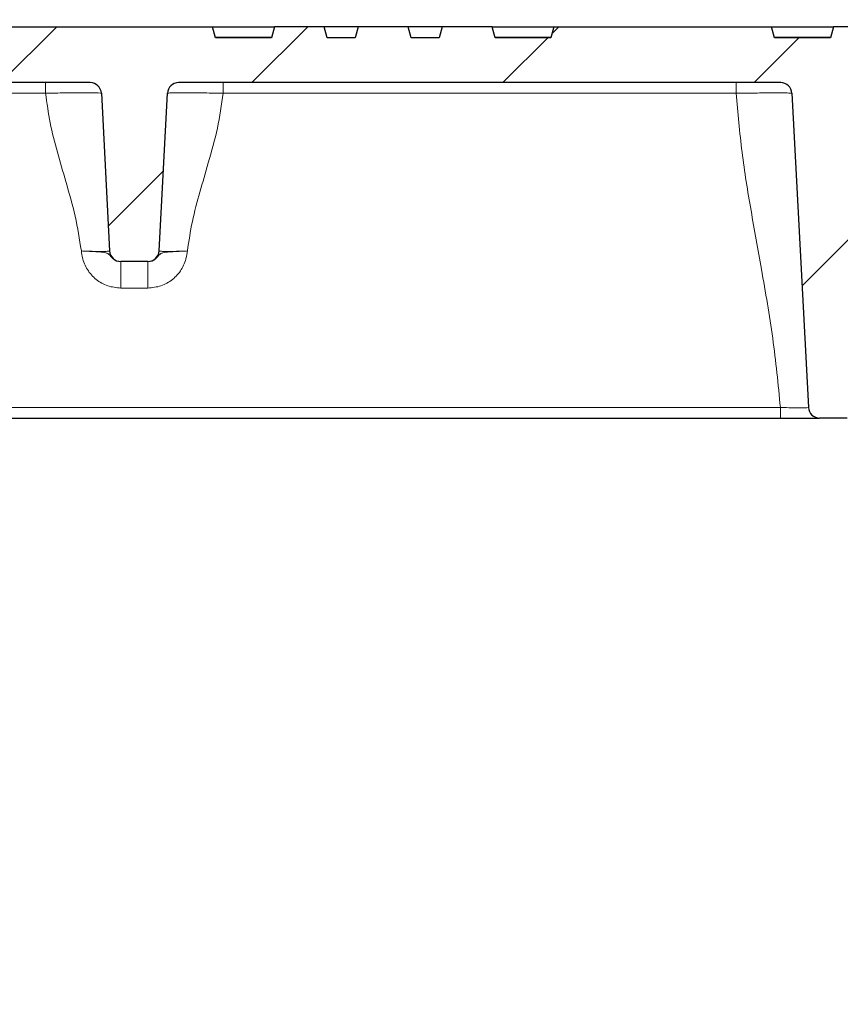
# Model space of a CAD drawing. Units: millimetres. Extents: x 0 to 420, y 0 to 297.
# Drawn here: x 130 to 145, y 221 to 239 of the extents above; entities that cross this region are included whole.
import ezdxf

# ---------------------------------------------------------------- set-up
doc = ezdxf.new("R2010")
doc.units = ezdxf.units.MM
doc.styles.add('SLDTEXTSTYLE0', font='TXT', dxfattribs={"width": 0.605})
doc.dimstyles.new('SLDDIMSTYLE0', dxfattribs={"dimtxt": 3.5, "dimasz": 3.5, "dimexe": 0, "dimexo": 0.0625, "dimgap": 0.875, "dimtad": 1, "dimlfac": 10, "dimrnd": 1e-09, "dimzin": 12, "dimdsep": 46, "dimtxsty": 'SLDTEXTSTYLE0', "dimsah": 1, "dimcen": 0.09, "dimadec": 0, "dimazin": 3, "dimtfac": 1, "dimtdec": 3, "dimtofl": 0, "dimtmove": 0, "dimatfit": 3, "dimfxl": 0, "dimfrac": 2, "dimtolj": 1, "dimtzin": 12, "dimarcsym": 0})
doc.dimstyles.new('SLDDIMSTYLE1', dxfattribs={"dimtxt": 3.5, "dimasz": 3.5, "dimexe": 0, "dimexo": 0.0625, "dimgap": 0.875, "dimtad": 1, "dimdec": 0, "dimlfac": 10, "dimrnd": 1e-09, "dimzin": 12, "dimdsep": 46, "dimtxsty": 'SLDTEXTSTYLE0', "dimsah": 1, "dimcen": 0.09, "dimadec": 0, "dimazin": 3, "dimtfac": 1, "dimtdec": 3, "dimtofl": 0, "dimtmove": 0, "dimatfit": 3, "dimfxl": 0, "dimfrac": 2, "dimtolj": 1, "dimtzin": 12, "dimarcsym": 0})

# ---------------------------------------------------------------- blocks, each defined once
blk = doc.blocks.new('_D_3')
at = {"color": 7, "linetype": 'Continuous', "lineweight": 0}
for p, q in [((55.364, 234.658), (55.364, 203.673)), ((248.124, 234.658), (248.124, 203.673)), ((55.364, 204.673), (248.124, 204.673))]:
    blk.add_line(p, q, dxfattribs=at)
at = {"color": 7, "linetype": 'Continuous', "lineweight": 18}
for points in [[(55.364, 204.673), (58.864, 204.134), (58.864, 205.211)], [(248.124, 204.673), (244.624, 205.211), (244.624, 204.134)]]:
    blk.add_solid(points, dxfattribs=at)
at = {"color": 7, "linetype": 'Continuous', "lineweight": 18, "insert": (146.397, 209.184), "char_height": 3.5, "attachment_point": 1, "style": 'SLDTEXTSTYLE0'}
blk.add_mtext('1928', dxfattribs=at)
blk = doc.blocks.new('_D_6')
at = {"color": 7, "linetype": 'Continuous', "lineweight": 0}
for p, q in [((118.744, 238.869), (118.744, 253.12)), ((184.944, 238.669), (184.944, 253.12)), ((118.744, 252.12), (184.944, 252.12))]:
    blk.add_line(p, q, dxfattribs=at)
at = {"color": 7, "linetype": 'Continuous', "lineweight": 18}
for points in [[(118.744, 252.12), (122.244, 251.581), (122.244, 252.658)], [(184.944, 252.12), (181.444, 252.658), (181.444, 251.581)]]:
    blk.add_solid(points, dxfattribs=at)
at = {"color": 7, "linetype": 'Continuous', "lineweight": 18, "insert": (147.834, 256.631), "char_height": 3.5, "attachment_point": 1, "style": 'SLDTEXTSTYLE0'}
blk.add_mtext('662', dxfattribs=at)
blk = doc.blocks.new('_D_11')
at = {"color": 7, "linetype": 'Continuous', "lineweight": 0}
for p, q in [((121.704, 234.658), (121.704, 212.733)), ((181.784, 234.658), (181.784, 212.733)), ((121.704, 213.733), (181.784, 213.733))]:
    blk.add_line(p, q, dxfattribs=at)
at = {"color": 7, "linetype": 'Continuous', "lineweight": 18}
for points in [[(121.704, 213.733), (125.204, 213.194), (125.204, 214.271)], [(181.784, 213.733), (178.284, 214.271), (178.284, 213.194)]]:
    blk.add_solid(points, dxfattribs=at)
at = {"color": 7, "linetype": 'Continuous', "lineweight": 18, "insert": (143.731, 218.245), "char_height": 3.5, "attachment_point": 1, "style": 'SLDTEXTSTYLE0'}
blk.add_mtext('NW600', dxfattribs=at)

msp = doc.modelspace()

# ---------------------------------------------------------------- hatches: boundary and pattern name
at = {"linetype": 'Continuous', "lineweight": 18}
h = msp.add_hatch(dxfattribs=at)
h.set_pattern_fill('ANSI31', angle=3e-322, style=0)
edge = h.paths.add_edge_path(flags=0)
edge.add_line((179.6441, 238.5685), (178.6441, 238.5685))
edge.add_line((178.6441, 238.5685), (178.5905, 238.7685))
edge.add_line((178.5905, 238.7685), (177.6977, 238.7685))
edge.add_line((177.6977, 238.7685), (177.6441, 238.5685))
edge.add_line((177.6441, 238.5685), (176.5111, 238.5685))
edge.add_line((176.5111, 238.5685), (176.4846, 238.7185))
edge.add_line((176.4846, 238.7185), (176.3709, 238.7185))
edge.add_line((176.3709, 238.7185), (176.3444, 238.5685))
edge.add_line((176.3444, 238.5685), (175.6441, 238.5685))
edge.add_line((175.6441, 238.5685), (175.5905, 238.7685))
edge.add_line((175.5905, 238.7685), (174.6977, 238.7685))
edge.add_line((174.6977, 238.7685), (174.6441, 238.5685))
edge.add_line((174.6441, 238.5685), (173.6441, 238.5685))
edge.add_line((173.6441, 238.5685), (173.5905, 238.7685))
edge.add_line((173.5905, 238.7685), (169.6977, 238.7685))
edge.add_line((169.6977, 238.7685), (169.6441, 238.5685))
edge.add_line((169.6441, 238.5685), (168.6441, 238.5685))
edge.add_line((168.6441, 238.5685), (168.5905, 238.7685))
edge.add_line((168.5905, 238.7685), (167.6977, 238.7685))
edge.add_line((167.6977, 238.7685), (167.6441, 238.5685))
edge.add_line((167.6441, 238.5685), (167.1441, 238.5685))
edge.add_line((167.1441, 238.5685), (167.0905, 238.7685))
edge.add_line((167.0905, 238.7685), (166.1977, 238.7685))
edge.add_line((166.1977, 238.7685), (166.1441, 238.5685))
edge.add_line((166.1441, 238.5685), (165.6441, 238.5685))
edge.add_line((165.6441, 238.5685), (165.5905, 238.7685))
edge.add_line((165.5905, 238.7685), (164.6977, 238.7685))
edge.add_line((164.6977, 238.7685), (164.6441, 238.5685))
edge.add_line((164.6441, 238.5685), (163.6441, 238.5685))
edge.add_line((163.6441, 238.5685), (163.5905, 238.7685))
edge.add_line((163.5905, 238.7685), (159.6977, 238.7685))
edge.add_line((159.6977, 238.7685), (159.6441, 238.5685))
edge.add_line((159.6441, 238.5685), (158.6441, 238.5685))
edge.add_line((158.6441, 238.5685), (158.5905, 238.7685))
edge.add_line((158.5905, 238.7685), (157.6977, 238.7685))
edge.add_line((157.6977, 238.7685), (157.6441, 238.5685))
edge.add_line((157.6441, 238.5685), (157.1441, 238.5685))
edge.add_line((157.1441, 238.5685), (157.0905, 238.7685))
edge.add_line((157.0905, 238.7685), (156.1977, 238.7685))
edge.add_line((156.1977, 238.7685), (156.1441, 238.5685))
edge.add_line((156.1441, 238.5685), (155.6441, 238.5685))
edge.add_line((155.6441, 238.5685), (155.5905, 238.7685))
edge.add_line((155.5905, 238.7685), (154.6977, 238.7685))
edge.add_line((154.6977, 238.7685), (154.6441, 238.5685))
edge.add_line((154.6441, 238.5685), (153.6441, 238.5685))
edge.add_line((153.6441, 238.5685), (153.5905, 238.7685))
edge.add_line((153.5905, 238.7685), (149.8977, 238.7685))
edge.add_line((149.8977, 238.7685), (149.8441, 238.5685))
edge.add_line((149.8441, 238.5685), (148.8441, 238.5685))
edge.add_line((148.8441, 238.5685), (148.7905, 238.7685))
edge.add_line((148.7905, 238.7685), (147.8977, 238.7685))
edge.add_line((147.8977, 238.7685), (147.8441, 238.5685))
edge.add_line((147.8441, 238.5685), (147.3441, 238.5685))
edge.add_line((147.3441, 238.5685), (147.2905, 238.7685))
edge.add_line((147.2905, 238.7685), (146.3977, 238.7685))
edge.add_line((146.3977, 238.7685), (146.3441, 238.5685))
edge.add_line((146.3441, 238.5685), (145.8441, 238.5685))
edge.add_line((145.8441, 238.5685), (145.7905, 238.7685))
edge.add_line((145.7905, 238.7685), (144.8977, 238.7685))
edge.add_line((144.8977, 238.7685), (144.8441, 238.5685))
edge.add_line((144.8441, 238.5685), (143.8441, 238.5685))
edge.add_line((143.8441, 238.5685), (143.7905, 238.7685))
edge.add_line((143.7905, 238.7685), (139.8977, 238.7685))
edge.add_line((139.8977, 238.7685), (139.8441, 238.5685))
edge.add_line((139.8441, 238.5685), (138.8441, 238.5685))
edge.add_line((138.8441, 238.5685), (138.7905, 238.7685))
edge.add_line((138.7905, 238.7685), (137.8977, 238.7685))
edge.add_line((137.8977, 238.7685), (137.8441, 238.5685))
edge.add_line((137.8441, 238.5685), (137.3441, 238.5685))
edge.add_line((137.3441, 238.5685), (137.2905, 238.7685))
edge.add_line((137.2905, 238.7685), (136.3977, 238.7685))
edge.add_line((136.3977, 238.7685), (136.3441, 238.5685))
edge.add_line((136.3441, 238.5685), (135.8441, 238.5685))
edge.add_line((135.8441, 238.5685), (135.7905, 238.7685))
edge.add_line((135.7905, 238.7685), (134.8977, 238.7685))
edge.add_line((134.8977, 238.7685), (134.8441, 238.5685))
edge.add_line((134.8441, 238.5685), (133.8441, 238.5685))
edge.add_line((133.8441, 238.5685), (133.7905, 238.7685))
edge.add_line((133.7905, 238.7685), (129.8977, 238.7685))
edge.add_line((129.8977, 238.7685), (129.8441, 238.5685))
edge.add_line((129.8441, 238.5685), (128.8441, 238.5685))
edge.add_line((128.8441, 238.5685), (128.7905, 238.7685))
edge.add_line((128.7905, 238.7685), (128.2977, 238.7685))
edge.add_line((128.2977, 238.7685), (128.2441, 238.5685))
edge.add_line((128.2441, 238.5685), (127.8486, 238.5685))
edge.add_line((127.8486, 238.5685), (127.8084, 238.7185))
edge.add_line((127.8084, 238.7185), (127.5458, 238.7185))
edge.add_line((127.5458, 238.7185), (127.5056, 238.5685))
edge.add_line((127.5056, 238.5685), (126.1826, 238.5685))
edge.add_line((126.1826, 238.5685), (126.1424, 238.7185))
edge.add_line((126.1424, 238.7185), (125.8798, 238.7185))
edge.add_line((125.8798, 238.7185), (125.8396, 238.5685))
edge.add_line((125.8396, 238.5685), (125.4441, 238.5685))
edge.add_line((125.4441, 238.5685), (125.3905, 238.7685))
edge.add_line((125.3905, 238.7685), (124.8977, 238.7685))
edge.add_line((124.8977, 238.7685), (124.8441, 238.5685))
edge.add_line((124.8441, 238.5685), (123.8441, 238.5685))
edge.add_line((123.8441, 238.5685), (123.7905, 238.7685))
edge.add_line((123.7905, 238.7685), (119.8977, 238.7685))
edge.add_line((119.8977, 238.7685), (119.8441, 238.5685))
edge.add_line((119.8441, 238.5685), (118.7755, 238.5685))
edge.add_line((118.7755, 238.5685), (118.7441, 237.9685))
edge.add_line((118.7441, 237.9685), (119.0759, 237.9685))
edge.add_line((119.0759, 237.9685), (119.2441, 234.758))
edge.add_arc((119.4439, 234.7685), 0.2, 183, 270)
edge.add_line((119.4439, 234.5685), (119.5885, 234.5685))
edge.add_arc((119.5885, 234.7685), 0.2, 270, 355.7)
edge.add_line((119.788, 234.7535), (119.8278, 235.2835))
edge.add_arc((120.0273, 235.2685), 0.2, 90, 175.7, ccw=False)
edge.add_line((120.0273, 235.4685), (120.9209, 235.4685))
edge.add_arc((120.9209, 235.2685), 0.2, 4.3, 90, ccw=False)
edge.add_line((121.1203, 235.2835), (121.1602, 234.7535))
edge.add_arc((121.3596, 234.7685), 0.2, 184.3, 270)
edge.add_line((121.3596, 234.5685), (121.5043, 234.5685))
edge.add_arc((121.5043, 234.7685), 0.2, 270, 357)
edge.add_line((121.704, 234.758), (121.8518, 237.579))
edge.add_arc((122.0516, 237.5685), 0.2, 90, 177, ccw=False)
edge.add_line((122.0516, 237.7685), (131.6043, 237.7685))
edge.add_arc((131.6043, 237.5685), 0.2, 3, 90, ccw=False)
edge.add_line((131.804, 237.579), (131.9518, 234.758))
edge.add_arc((132.1516, 234.7685), 0.2, 183, 270)
edge.add_line((132.1516, 234.5685), (132.6366, 234.5685))
edge.add_arc((132.6366, 234.7685), 0.2, 270, 357)
edge.add_line((132.8363, 234.758), (132.9841, 237.579))
edge.add_arc((133.1839, 237.5685), 0.2, 90, 177, ccw=False)
edge.add_line((133.1839, 237.7685), (143.9543, 237.7685))
edge.add_arc((143.9543, 237.5685), 0.2, 3, 90, ccw=False)
edge.add_line((144.154, 237.579), (144.4486, 231.958))
edge.add_arc((144.6483, 231.9685), 0.2, 183, 270)
edge.add_line((144.6483, 231.7685), (145.1398, 231.7685))
edge.add_arc((145.1398, 231.9685), 0.2, 270, 357)
edge.add_line((145.3395, 231.958), (145.6341, 237.579))
edge.add_arc((145.8339, 237.5685), 0.2, 90, 177, ccw=False)
edge.add_line((145.8339, 237.7685), (157.6543, 237.7685))
edge.add_arc((157.6543, 237.5685), 0.2, 3, 90, ccw=False)
edge.add_line((157.854, 237.579), (158.1486, 231.958))
edge.add_arc((158.3483, 231.9685), 0.2, 183, 270)
edge.add_line((158.3483, 231.7685), (158.8398, 231.7685))
edge.add_arc((158.8398, 231.9685), 0.2, 270, 357)
edge.add_line((159.0395, 231.958), (159.3341, 237.579))
edge.add_arc((159.5339, 237.5685), 0.2, 90, 177, ccw=False)
edge.add_line((159.5339, 237.7685), (170.3043, 237.7685))
edge.add_arc((170.3043, 237.5685), 0.2, 3, 90, ccw=False)
edge.add_line((170.504, 237.579), (170.6518, 234.758))
edge.add_arc((170.8516, 234.7685), 0.2, 183, 270)
edge.add_line((170.8516, 234.5685), (171.3366, 234.5685))
edge.add_arc((171.3366, 234.7685), 0.2, 270, 357)
edge.add_line((171.5363, 234.758), (171.6841, 237.579))
edge.add_arc((171.8839, 237.5685), 0.2, 90, 177, ccw=False)
edge.add_line((171.8839, 237.7685), (181.4366, 237.7685))
edge.add_arc((181.4366, 237.5685), 0.2, 3, 90, ccw=False)
edge.add_line((181.6363, 237.579), (181.7841, 234.758))
edge.add_arc((181.9839, 234.7685), 0.2, 183, 270)
edge.add_line((181.9839, 234.5685), (182.1285, 234.5685))
edge.add_arc((182.1285, 234.7685), 0.2, 270, 355.7)
edge.add_line((182.328, 234.7535), (182.3678, 235.2835))
edge.add_arc((182.5673, 235.2685), 0.2, 90, 175.7, ccw=False)
edge.add_line((182.5673, 235.4685), (183.4609, 235.4685))
edge.add_arc((183.4609, 235.2685), 0.2, 4.3, 90, ccw=False)
edge.add_line((183.6603, 235.2835), (183.7002, 234.7535))
edge.add_arc((183.8996, 234.7685), 0.2, 184.3, 270)
edge.add_line((183.8996, 234.5685), (184.0443, 234.5685))
edge.add_arc((184.0443, 234.7685), 0.2, 270, 357)
edge.add_line((184.244, 234.758), (184.4122, 237.9685))
edge.add_line((184.4122, 237.9685), (184.7441, 237.9685))
edge.add_line((184.7441, 237.9685), (184.7126, 238.5685))
edge.add_line((184.7126, 238.5685), (183.6441, 238.5685))
edge.add_line((183.6441, 238.5685), (183.5905, 238.7685))
edge.add_line((183.5905, 238.7685), (179.6977, 238.7685))
edge.add_line((179.6977, 238.7685), (179.6441, 238.5685))

# ---------------------------------------------------------------- linework, layer by layer
at = {"color": 7, "linetype": 'Continuous', "lineweight": 25}
for p, q in [((129.8977, 238.7685), (133.7905, 238.7685)), ((133.7905, 238.7685), (134.8977, 238.7685)), ((133.8441, 238.5685), (133.7905, 238.7685)), ((134.8977, 238.7685), (134.8441, 238.5685)), ((135.7905, 238.7685), (134.8977, 238.7685)), ((135.8441, 238.5685), (135.7905, 238.7685)), ((136.3977, 238.7685), (135.7905, 238.7685)), ((136.3977, 238.7685), (136.3441, 238.5685)), ((137.2905, 238.7685), (136.3977, 238.7685)), ((137.3441, 238.5685), (137.2905, 238.7685)), ((137.8977, 238.7685), (137.2905, 238.7685)), ((137.8977, 238.7685), (137.8441, 238.5685)), ((138.7905, 238.7685), (137.8977, 238.7685)), ((138.7905, 238.7685), (139.8977, 238.7685)), ((138.8441, 238.5685), (138.7905, 238.7685)), ((139.8977, 238.7685), (139.8441, 238.5685)), ((139.8977, 238.7685), (143.7905, 238.7685)), ((143.7905, 238.7685), (144.8977, 238.7685)), ((143.8441, 238.5685), (143.7905, 238.7685)), ((144.8977, 238.7685), (144.8441, 238.5685)), ((145.7905, 238.7685), (144.8977, 238.7685)), ((134.8441, 238.5685), (133.8441, 238.5685)), ((136.3441, 238.5685), (135.8441, 238.5685)), ((137.8441, 238.5685), (137.3441, 238.5685)), ((139.8441, 238.5685), (138.8441, 238.5685)), ((144.8441, 238.5685), (143.8441, 238.5685)), ((131.6043, 237.7685), (122.0516, 237.7685)), ((143.9543, 237.7685), (133.1839, 237.7685)), ((131.804, 237.579), (131.9518, 234.758)), ((132.8363, 234.758), (132.9841, 237.579)), ((144.154, 237.579), (144.4486, 231.958)), ((132.6366, 234.5685), (132.1516, 234.5685)), ((128.8176, 231.7685), (143.9474, 231.7685)), ((145.1398, 231.7685), (144.6483, 231.7685))]:
    msp.add_line(p, q, dxfattribs=at)
at = {"color": 8, "linetype": 'Continuous', "lineweight": 18}
for p, q in [((134.8469, 238.579), (133.8413, 238.579)), ((139.8469, 238.579), (138.8413, 238.579)), ((144.8469, 238.579), (143.8413, 238.579)), ((130.8081, 237.7685), (130.8081, 237.579)), ((133.9801, 237.7685), (133.9801, 237.579)), ((143.1561, 237.7685), (143.1561, 237.579)), ((122.8467, 237.579), (130.8081, 237.579)), ((133.9801, 237.579), (143.1561, 237.579)), ((132.1504, 234.5685), (132.1504, 234.0947)), ((132.6604, 234.5723), (132.6378, 234.5685)), ((132.6378, 234.5685), (132.6378, 234.0947)), ((132.1504, 234.0947), (132.6378, 234.0947)), ((143.9474, 231.958), (128.8176, 231.958)), ((143.9474, 231.958), (143.9474, 231.7685))]:
    msp.add_line(p, q, dxfattribs=at)
at = {"color": 7, "linetype": 'Continuous', "lineweight": 25}
for centre, start, end in [((131.6043, 237.5685), 3, 90), ((133.1839, 237.5685), 90, 177), ((143.9543, 237.5685), 3, 90), ((132.1516, 234.7685), 183, 270), ((132.6366, 234.7685), 270, 357), ((144.6483, 231.9685), 183, 270)]:
    msp.add_arc(centre, 0.2, start, end, dxfattribs=at)
at = {"color": 8, "linetype": 'Continuous', "lineweight": 18}
for points, knots in [([(130.8081, 237.579), (130.8081, 237.579), (130.8814, 237.5803), (131.0663, 237.5834), (131.3453, 237.5865), (131.5999, 237.5871), (131.7656, 237.5845), (131.8039, 237.581), (131.804, 237.579), (131.804, 237.579)], [0, 0, 0, 0, 0.0000039, 0.141308, 0.3552845, 0.5696735, 0.7849222, 0.9999961, 1, 1, 1, 1]), ([(130.8081, 237.579), (130.8315, 237.4021), (130.8787, 237.046), (131.0171, 236.5222), (131.1772, 235.9691), (131.3468, 235.3859), (131.4131, 234.9663), (131.446, 234.758)], [0, 0, 0, 0, 0.1846947, 0.3717724, 0.5603104, 0.7817125, 1, 1, 1, 1]), ([(132.9841, 237.579), (132.9841, 237.579), (132.9842, 237.5803), (133.0047, 237.5834), (133.1191, 237.5865), (133.3453, 237.5871), (133.6432, 237.5845), (133.8684, 237.581), (133.9801, 237.579), (133.9801, 237.579)], [0, 0, 0, 0, 0.0000039, 0.141308, 0.3552845, 0.5696735, 0.7849222, 0.9999961, 1, 1, 1, 1]), ([(133.3421, 234.758), (133.3688, 234.9348), (133.4224, 235.2905), (133.5652, 235.8136), (133.726, 236.3666), (133.892, 236.9504), (133.9509, 237.3705), (133.9801, 237.579)], [0, 0, 0, 0, 0.1850242, 0.3724176, 0.5610127, 0.7821115, 1, 1, 1, 1]), ([(143.1561, 237.579), (143.1561, 237.579), (143.2297, 237.5799), (143.4151, 237.582), (143.6949, 237.5842), (143.9499, 237.5846), (144.1156, 237.5828), (144.1539, 237.5804), (144.154, 237.579), (144.154, 237.579)], [0, 0, 0, 0, 0.00000384, 0.14137915, 0.35564248, 0.5701534, 0.7851283, 0.99999616, 1, 1, 1, 1]), ([(143.1561, 237.579), (143.187, 237.228), (143.2487, 236.5246), (143.4206, 235.4776), (143.6184, 234.3701), (143.8262, 233.2006), (143.907, 232.3716), (143.9474, 231.958)], [0, 0, 0, 0, 0.18608676, 0.37289591, 0.56015684, 0.78056557, 1, 1, 1, 1]), ([(131.9518, 234.758), (131.9518, 234.758), (131.952, 234.7556), (131.933, 234.7516), (131.8492, 234.7489), (131.7198, 234.7495), (131.5777, 234.7529), (131.4835, 234.7564), (131.446, 234.758), (131.446, 234.758)], [0, 0, 0, 0, 0.0000076, 0.2155521, 0.4305727, 0.6443036, 0.8578907, 0.9999924, 1, 1, 1, 1]), ([(132.1504, 234.5685), (132.1275, 234.5708), (132.081, 234.5753), (132.0199, 234.6103), (131.9867, 234.6439), (131.9568, 234.678), (131.9297, 234.7078), (131.874, 234.7306), (131.7791, 234.7414), (131.6565, 234.7477), (131.5442, 234.753), (131.4796, 234.7562), (131.4466, 234.758), (131.446, 234.758)], [0, 0, 0, 0, 0.0741123, 0.1508119, 0.2262012, 0.2397768, 0.3369007, 0.443217, 0.623362, 0.7926415, 0.8933932, 0.9982445, 1, 1, 1, 1]), ([(131.446, 234.758), (131.4461, 234.7575), (131.4469, 234.7516), (131.4497, 234.7315), (131.4548, 234.6931), (131.4754, 234.5831), (131.5439, 234.4166), (131.7036, 234.2388), (131.9137, 234.1179), (132.0715, 234.1024), (132.1504, 234.0947)], [0, 0, 0, 0, 0.0015773, 0.0167896, 0.0575813, 0.1111898, 0.333708, 0.5558712, 0.7779338, 1, 1, 1, 1]), ([(132.6378, 234.0947), (132.7167, 234.1024), (132.8744, 234.1179), (133.0845, 234.2388), (133.2443, 234.4166), (133.3127, 234.5831), (133.3333, 234.6931), (133.3385, 234.7315), (133.3412, 234.7516), (133.342, 234.7575), (133.3421, 234.758)], [0, 0, 0, 0, 0.2220662, 0.4441288, 0.666292, 0.8888102, 0.9424187, 0.9832104, 0.9984227, 1, 1, 1, 1]), ([(133.3421, 234.758), (133.3416, 234.758), (133.3085, 234.7562), (133.2439, 234.753), (133.1316, 234.7477), (133.009, 234.7414), (132.9141, 234.7307), (132.8585, 234.7078), (132.8313, 234.678), (132.8014, 234.6438), (132.7678, 234.6116), (132.7264, 234.5831), (132.7014, 234.5792), (132.6996, 234.5789)], [0, 0, 0, 0, 0.00188403, 0.11441041, 0.2225372, 0.40420798, 0.59753965, 0.71163829, 0.81587174, 0.83044104, 0.91134889, 0.99366288, 1, 1, 1, 1]), ([(133.3421, 234.758), (133.3421, 234.758), (133.3046, 234.7564), (133.2105, 234.7529), (133.0684, 234.7495), (132.939, 234.7489), (132.8586, 234.7515), (132.8373, 234.7553), (132.8363, 234.7577), (132.8363, 234.758), (132.8363, 234.758)], [0, 0, 0, 0, 0.0000076, 0.142062, 0.3555779, 0.5692377, 0.7841866, 0.9730456, 0.9999924, 1, 1, 1, 1]), ([(144.4486, 231.958), (144.4486, 231.958), (144.4487, 231.9565), (144.4297, 231.9539), (144.3466, 231.9522), (144.2184, 231.9525), (144.0777, 231.9548), (143.9844, 231.957), (143.9474, 231.958), (143.9474, 231.958)], [0, 0, 0, 0, 0.0000076, 0.2150906, 0.4299454, 0.6441896, 0.8583534, 0.9999924, 1, 1, 1, 1])]:
    msp.add_open_spline(points, degree=3, knots=knots, dxfattribs=at)
at = {"color": 7, "linetype": 'Continuous', "lineweight": 25}
msp.add_open_spline([(143.9474, 231.7685), (143.9992, 231.7685), (144.1293, 231.7685), (144.3263, 231.7685), (144.5042, 231.7685), (144.6251, 231.7685), (144.6406, 231.7685), (144.6483, 231.7685)], degree=3, knots=[0, 0, 0, 0, 0.1415043, 0.3556976, 0.5701126, 0.7850685, 1, 1, 1, 1], dxfattribs=at)

# ---------------------------------------------------------------- dimensions: what is measured, and where the dimension line sits
at = {"color": 7, "linetype": 'Continuous', "lineweight": 18}
for base, p1, p2, picture, middle in [((184.9441, 252.1196), (118.7441, 238.7685), (184.9441, 238.5685), '_D_6', (151.8441, 252.1196)), ((181.7841, 213.7329), (121.704, 234.758), (181.7841, 234.758), '_D_11', (151.7441, 213.7329))]:
    dim = msp.add_linear_dim(base=base, p1=p1, p2=p2, dimstyle='SLDDIMSTYLE0', dxfattribs=at)
    dim.commit()
    dim.dimension.update_dxf_attribs({"geometry": picture, "text_midpoint": middle, "dimtype": 160})
dim = msp.add_linear_dim(base=(248.1241, 204.6727), p1=(55.364, 234.758), p2=(248.1241, 234.758), angle=0, dimstyle='SLDDIMSTYLE1', dxfattribs=at)
dim.commit()
dim.dimension.update_dxf_attribs({"geometry": '_D_3', "text_midpoint": (151.7441, 204.6727), "dimtype": 160})

doc.saveas('drawing.dxf')
